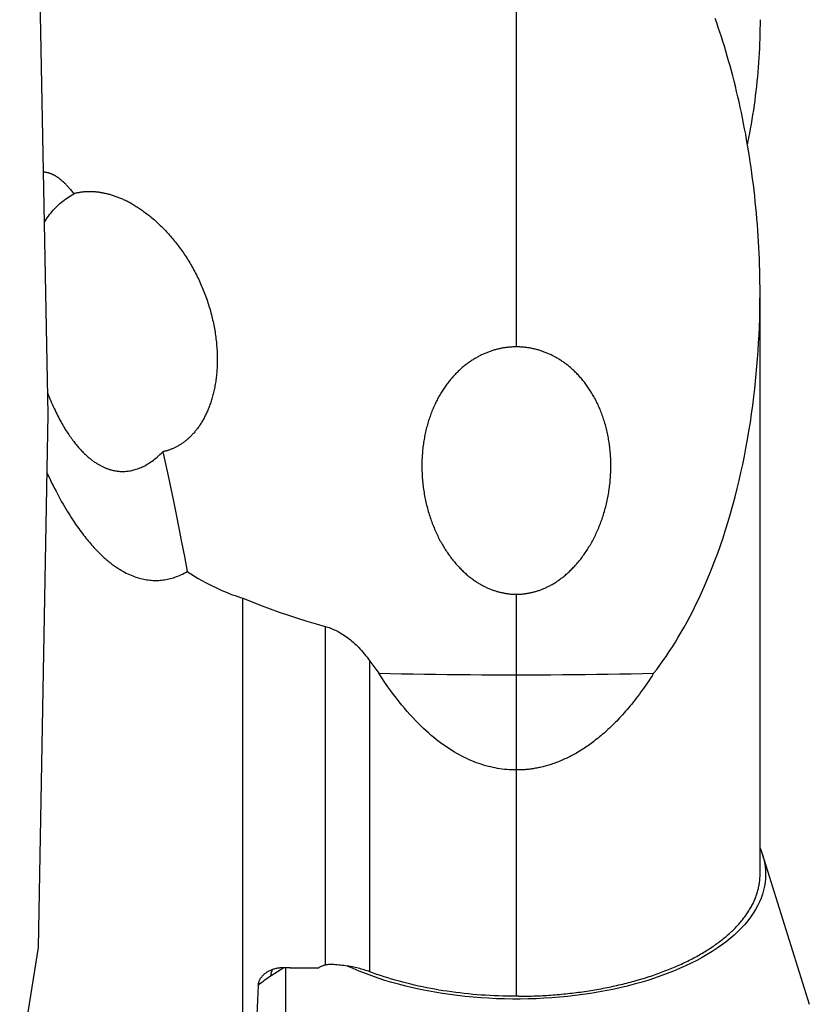
# Model space of a CAD drawing. Units: millimetres. Extents: x 0 to 594, y 0 to 420.
# Drawn here: x 283 to 304, y 83 to 109 of the extents above; entities that cross this region are included whole.
import ezdxf

# ---------------------------------------------------------------- set-up
doc = ezdxf.new("R2010")
doc.units = ezdxf.units.MM
doc.header["$LTSCALE"] = 32.67
doc.layers.get('0').update_dxf_attribs({"linetype": 'CONTINUOUS'})
doc.layers.add('607299053-000_CL', color=7, linetype='CONTINUOUS')
doc.layers.add('607421697-000_CL', color=7, linetype='CONTINUOUS')

msp = doc.modelspace()

# ---------------------------------------------------------------- linework, layer by layer
at = {"color": 3, "linetype": 'CONTINUOUS'}
for p, q in [((283.38, 116.9809), (283.7312, 98.5136)), ((283.7312, 98.5136), (283.4701, 84.1339)), ((283.4701, 84.1339), (281.256, 70.1868))]:
    msp.add_line(p, q, dxfattribs=at)
at = {"layer": '607299053-000_CL', "color": 7, "linetype": 'CONTINUOUS'}
msp.add_line((303.0157, 86.6347), (304.2793, 82.5999), dxfattribs=at)
for points in [[(302.9502, 86.8078), (302.9787, 86.7397), (303.0157, 86.6347)], [(303.0192, 86.6236), (303.0461, 86.529), (303.0697, 86.423), (303.0866, 86.3168), (303.0968, 86.2103), (303.1002, 86.1034)], [(303.1002, 86.1034), (303.0968, 85.9966), (303.0866, 85.89), (303.0697, 85.7838), (303.0461, 85.6778), (303.0157, 85.5722), (302.9787, 85.4672), (302.935, 85.3628), (302.8846, 85.259), (302.8278, 85.1562), (302.7645, 85.0543), (302.6947, 84.9535), (302.6186, 84.8539), (302.5361, 84.7555), (302.4474, 84.6583), (302.3526, 84.5627), (302.2519, 84.4687), (302.1452, 84.3763), (302.0328, 84.2857), (301.9146, 84.1969), (301.7907, 84.1099), (301.6615, 84.025), (301.527, 83.9422), (301.3872, 83.8616), (301.2425, 83.7832), (301.0928, 83.7072), (300.9382, 83.6335), (300.7792, 83.5623), (300.6158, 83.4938), (300.4481, 83.4279), (300.2764, 83.3646), (300.1006, 83.3041), (299.9209, 83.2464), (299.7378, 83.1916), (299.5515, 83.1397), (299.3618, 83.0908), (299.1693, 83.045), (298.9738, 83.0022), (298.7754, 82.9625), (298.5749, 82.926), (298.3723, 82.8928), (298.1676, 82.8627), (297.9612, 82.8359), (297.753, 82.8124), (297.5432, 82.7922), (297.3325, 82.7753), (297.121, 82.7619), (296.9086, 82.7517), (296.6958, 82.745), (296.4825, 82.7416), (296.2688, 82.7416), (296.0555, 82.745), (295.8427, 82.7517), (295.6303, 82.7619), (295.4188, 82.7753), (295.2081, 82.7922), (294.9982, 82.8124), (294.7901, 82.8359), (294.5837, 82.8627), (294.379, 82.8928), (294.1764, 82.926), (293.9759, 82.9625), (293.7775, 83.0022), (293.582, 83.045), (293.3895, 83.0908), (293.1998, 83.1397), (293.0135, 83.1916), (292.8304, 83.2464), (292.6506, 83.3041), (292.4749, 83.3646), (292.3031, 83.4279), (292.1354, 83.4938), (291.972, 83.5623), (291.8188, 83.6309)]]:
    msp.add_lwpolyline(points, dxfattribs=at)
at = {"layer": '607421697-000_CL', "color": 9, "linetype": 'CONTINUOUS'}
for p, q in [((296.3756, 100.3333), (296.3756, 128.2549)), ((296.3756, 88.9205), (296.3756, 93.6611)), ((291.2205, 92.7945), (291.2205, 83.6573)), ((292.4221, 83.4761), (292.4221, 91.8587)), ((290.1036, 83.5861), (289.7574, 83.3646))]:
    msp.add_line(p, q, dxfattribs=at)
at = {"layer": '607421697-000_CL', "color": 7, "linetype": 'CONTINUOUS'}
for p, q in [((302.9502, 86.1034), (302.9502, 101.7772)), ((288.9991, 79.5678), (288.9991, 93.5539)), ((296.3669, 88.9205), (296.3796, 88.9205)), ((296.3756, 82.8163), (296.3756, 88.9205)), ((290.1149, 83.5863), (290.0633, 83.5856)), ((290.1665, 83.5868), (290.1149, 83.5863)), ((290.1601, 82.1205), (290.1601, 83.5868)), ((290.2181, 83.5872), (290.1665, 83.5868)), ((290.2698, 83.5874), (290.2181, 83.5872)), ((290.2698, 83.5874), (291.0426, 83.5874)), ((296.4378, 82.8164), (296.3669, 82.8163))]:
    msp.add_line(p, q, dxfattribs=at)
for points in [[(302.9502, 101.7772), (302.9496, 101.9316), (302.9481, 102.0858), (302.9456, 102.2397), (302.9421, 102.3932), (302.9376, 102.5465), (302.9322, 102.7005), (302.9257, 102.8556), (302.9182, 103.0114), (302.9097, 103.1669), (302.9002, 103.3216), (302.8898, 103.4759), (302.8783, 103.6304), (302.8659, 103.7851), (302.8524, 103.94), (302.8379, 104.0947), (302.8224, 104.2493), (302.806, 104.4038), (302.7885, 104.5578), (302.7701, 104.7114), (302.7507, 104.8646), (302.7304, 105.0173), (302.7091, 105.1697), (302.6868, 105.3216), (302.6637, 105.4726), (302.6397, 105.6227), (302.6148, 105.7719), (302.589, 105.9204), (302.5624, 106.0683), (302.5348, 106.2155), (302.5064, 106.362), (302.477, 106.5079), (302.4468, 106.6531), (302.4158, 106.7973), (302.3841, 106.9405), (302.3515, 107.0827), (302.3182, 107.2237), (302.2841, 107.3637), (302.2493, 107.5026), (302.2138, 107.6403), (302.1776, 107.7769), (302.1407, 107.9123), (302.1032, 108.0465), (302.065, 108.1794), (302.0262, 108.311), (301.9868, 108.4414), (301.9468, 108.5704), (301.9063, 108.6981), (301.8652, 108.8245), (301.8235, 108.9496), (301.7814, 109.0734), (301.7387, 109.1956)], [(302.9502, 109.159), (302.9496, 109.0301), (302.9481, 108.9014), (302.9456, 108.773), (302.9421, 108.6451), (302.9376, 108.5174), (302.9322, 108.3892), (302.9257, 108.2601), (302.9182, 108.1306), (302.9097, 108.0014), (302.9002, 107.8729), (302.8898, 107.7448), (302.8783, 107.6167), (302.8659, 107.4885), (302.8524, 107.3602), (302.8379, 107.2321), (302.8224, 107.1041), (302.806, 106.9764), (302.7885, 106.849), (302.7701, 106.7222), (302.7507, 106.5957), (302.7304, 106.4697), (302.7091, 106.3441), (302.6868, 106.2189), (302.6637, 106.0945), (302.6397, 105.971), (302.6148, 105.8482), (302.6075, 105.8138)], [(283.6068, 105.0559), (283.6159, 105.0554), (283.6254, 105.0548), (283.635, 105.054), (283.6445, 105.053), (283.6541, 105.0519), (283.6637, 105.0506), (283.6733, 105.0491), (283.683, 105.0475), (283.6927, 105.0457), (283.7024, 105.0437), (283.7121, 105.0416), (283.7219, 105.0393), (283.7317, 105.0368), (283.7416, 105.0342), (283.7515, 105.0313), (283.7615, 105.0283), (283.7715, 105.0251), (283.7816, 105.0217), (283.7917, 105.0181), (283.8019, 105.0144), (283.8122, 105.0104), (283.8226, 105.0062), (283.833, 105.0018), (283.8435, 104.9972), (283.8541, 104.9924), (283.8647, 104.9874), (283.8755, 104.9821), (283.8864, 104.9766), (283.8973, 104.9708), (283.9084, 104.9648), (283.9195, 104.9586), (283.9308, 104.952), (283.9422, 104.9452), (283.9537, 104.9382), (283.9653, 104.9308), (283.9771, 104.9231), (283.989, 104.9152), (284.001, 104.9069), (284.0132, 104.8983), (284.0255, 104.8893), (284.0379, 104.88), (284.0506, 104.8704), (284.0634, 104.8603), (284.0763, 104.8499), (284.0894, 104.8391), (284.1027, 104.8278), (284.1162, 104.8161), (284.1299, 104.804), (284.1438, 104.7914), (284.1579, 104.7784), (284.1722, 104.7648), (284.1867, 104.7507), (284.2014, 104.7361), (284.2164, 104.721), (284.2316, 104.7052), (284.247, 104.6889), (284.2627, 104.6719), (284.2786, 104.6543), (284.2948, 104.636), (284.3113, 104.617), (284.3281, 104.5973), (284.3452, 104.5768), (284.3625, 104.5556), (284.3802, 104.5335), (284.3982, 104.5105), (284.4165, 104.4867), (284.4351, 104.462)], [(283.6329, 103.6829), (283.6595, 103.7264), (283.6891, 103.7721), (283.7193, 103.8164), (283.7501, 103.8595), (283.7817, 103.9014), (283.8139, 103.9421), (283.847, 103.9818), (283.881, 104.0207), (283.9159, 104.0587), (283.9514, 104.0956), (283.9876, 104.1314), (284.0245, 104.1661), (284.0621, 104.1999), (284.1004, 104.2326), (284.1393, 104.2643), (284.1791, 104.2952), (284.2196, 104.3251), (284.2609, 104.3542), (284.3031, 104.3824), (284.3462, 104.4097), (284.3902, 104.4363), (284.4351, 104.462)], [(286.0661, 104.1525), (286.0397, 104.1679), (286.0134, 104.183), (285.9871, 104.1978), (285.9608, 104.2121), (285.9347, 104.2261), (285.9086, 104.2397), (285.8827, 104.253), (285.8568, 104.2659), (285.831, 104.2784), (285.8053, 104.2906), (285.7797, 104.3025), (285.7542, 104.3139), (285.7288, 104.3251), (285.7035, 104.3359), (285.6783, 104.3464), (285.6532, 104.3565), (285.6282, 104.3663), (285.6033, 104.3757), (285.5785, 104.3849), (285.5539, 104.3937), (285.5293, 104.4022), (285.5049, 104.4103), (285.4806, 104.4182), (285.4564, 104.4257), (285.4323, 104.4329), (285.4083, 104.4398), (285.3844, 104.4464), (285.3607, 104.4527), (285.3371, 104.4587), (285.3136, 104.4644), (285.2902, 104.4698), (285.267, 104.4749), (285.2438, 104.4797), (285.2208, 104.4842), (285.1979, 104.4884), (285.1752, 104.4924), (285.1525, 104.4961), (285.13, 104.4995), (285.1076, 104.5026), (285.0853, 104.5054), (285.0631, 104.508), (285.0411, 104.5103), (285.0192, 104.5123), (284.9974, 104.5141), (284.9757, 104.5156), (284.9542, 104.5168), (284.9327, 104.5178), (284.9114, 104.5185), (284.8902, 104.519), (284.8691, 104.5192), (284.8482, 104.5191), (284.8274, 104.5188), (284.8066, 104.5183), (284.786, 104.5175), (284.7656, 104.5164), (284.7452, 104.5152), (284.725, 104.5136), (284.7048, 104.5118), (284.6848, 104.5098), (284.6649, 104.5076), (284.6452, 104.5051), (284.6255, 104.5023), (284.606, 104.4994), (284.5865, 104.4962), (284.5672, 104.4927), (284.548, 104.489), (284.5289, 104.4851), (284.5099, 104.481), (284.491, 104.4766), (284.4723, 104.472), (284.4536, 104.4671), (284.4351, 104.462)], [(286.0661, 104.1525), (286.0938, 104.136), (286.1215, 104.119), (286.1493, 104.1017), (286.1772, 104.0839), (286.2051, 104.0658), (286.2331, 104.0472), (286.2611, 104.0281), (286.2892, 104.0087), (286.3173, 103.9888), (286.3455, 103.9685), (286.3737, 103.9477), (286.402, 103.9265), (286.4302, 103.9049), (286.4585, 103.8829), (286.4868, 103.8604), (286.5152, 103.8375), (286.5435, 103.8141), (286.5718, 103.7903), (286.6001, 103.766), (286.6284, 103.7413), (286.6567, 103.7162), (286.685, 103.6906), (286.7132, 103.6646), (286.7414, 103.6381), (286.7695, 103.6112), (286.7977, 103.5839), (286.8257, 103.5561), (286.8537, 103.5278), (286.8816, 103.4992), (286.9095, 103.4701), (286.9373, 103.4405), (286.965, 103.4105), (286.9926, 103.3801), (287.0201, 103.3492), (287.0475, 103.3179), (287.0747, 103.2861), (287.1019, 103.2539), (287.1289, 103.2213), (287.1558, 103.1883), (287.1826, 103.1548), (287.2092, 103.121), (287.2357, 103.0867), (287.2619, 103.052), (287.2881, 103.0168), (287.314, 102.9813), (287.3398, 102.9454), (287.3653, 102.909), (287.3907, 102.8723), (287.4158, 102.8352), (287.4408, 102.7976), (287.4655, 102.7597), (287.49, 102.7215), (287.5142, 102.6828), (287.5382, 102.6438), (287.562, 102.6044), (287.5855, 102.5647), (287.6087, 102.5246), (287.6317, 102.4842), (287.6543, 102.4435), (287.6767, 102.4024), (287.6988, 102.361), (287.7206, 102.3193), (287.742, 102.2773), (287.7632, 102.235), (287.784, 102.1924), (287.8045, 102.1495), (287.8247, 102.1064), (287.8445, 102.0629), (287.8639, 102.0193), (287.883, 101.9754), (287.9018, 101.9312), (287.9201, 101.8869), (287.9381, 101.8423), (287.9557, 101.7975), (287.973, 101.7525), (287.9898, 101.7074), (288.0062, 101.662), (288.0223, 101.6165), (288.0379, 101.5709), (288.0531, 101.5251), (288.0679, 101.4792), (288.0822, 101.4332), (288.0962, 101.3871), (288.1097, 101.3408), (288.1228, 101.2945), (288.1354, 101.2482), (288.1476, 101.2017), (288.1593, 101.1553), (288.1707, 101.1088), (288.1815, 101.0623), (288.1919, 101.0157), (288.2019, 100.9692), (288.2114, 100.9227), (288.2204, 100.8763), (288.229, 100.8298), (288.2371, 100.7835), (288.2448, 100.7372), (288.252, 100.691), (288.2587, 100.6449), (288.265, 100.5989), (288.2708, 100.553), (288.2762, 100.5072), (288.2811, 100.4616), (288.2855, 100.4161), (288.2895, 100.3708), (288.2931, 100.3257), (288.2962, 100.2808), (288.2988, 100.2361), (288.301, 100.1916), (288.3027, 100.1473), (288.304, 100.1033), (288.3049, 100.0595), (288.3053, 100.016), (288.3054, 99.9942)], [(300.0799, 91.5279), (300.163, 91.6355), (300.2465, 91.7476), (300.3304, 91.8642), (300.4152, 91.9861), (300.5004, 92.1124), (300.5841, 92.2409), (300.6654, 92.3698), (300.7452, 92.5008), (300.8249, 92.636), (300.905, 92.7764), (300.9848, 92.9211), (301.0641, 93.07), (301.1432, 93.2237), (301.2217, 93.3816), (301.2983, 93.5413), (301.3722, 93.7004), (301.4442, 93.8614), (301.5163, 94.0285), (301.5888, 94.2029), (301.6613, 94.3835), (301.7338, 94.5717), (301.8068, 94.7692), (301.8797, 94.9744), (301.951, 95.1845), (302.0207, 95.3998), (302.0889, 95.6199), (302.1543, 95.8415), (302.2168, 96.0644), (302.2766, 96.2886), (302.3331, 96.5106), (302.3855, 96.7277), (302.4347, 96.9426), (302.4817, 97.1599), (302.5271, 97.3811), (302.5705, 97.6049), (302.6117, 97.8314), (302.6511, 98.0628), (302.6883, 98.297), (302.7227, 98.5284), (302.754, 98.7566), (302.7824, 98.9821), (302.8079, 99.2003), (302.8301, 99.4064), (302.8494, 99.6051), (302.8672, 99.8067), (302.8837, 100.0147), (302.8987, 100.2257), (302.9118, 100.4394), (302.9231, 100.6561), (302.9326, 100.8755), (302.9401, 101.0974), (302.9455, 101.3216), (302.9488, 101.5482), (302.9502, 101.7772)], [(296.3756, 100.3333), (296.352, 100.3332), (296.3284, 100.3328), (296.3048, 100.3321), (296.2812, 100.3312), (296.2576, 100.33), (296.234, 100.3285), (296.2104, 100.3268), (296.1868, 100.3248), (296.1632, 100.3226), (296.1396, 100.32), (296.116, 100.3172), (296.0923, 100.3142), (296.0687, 100.3108), (296.0451, 100.3072), (296.0215, 100.3034), (295.9979, 100.2992), (295.9743, 100.2948), (295.9507, 100.2901), (295.9271, 100.2851), (295.9035, 100.2799), (295.8799, 100.2744), (295.8563, 100.2686), (295.8328, 100.2625), (295.8092, 100.2561), (295.7857, 100.2495), (295.7621, 100.2425), (295.7386, 100.2353), (295.7151, 100.2278), (295.6916, 100.22), (295.6682, 100.2119), (295.6447, 100.2036), (295.6213, 100.1949), (295.5979, 100.186), (295.5745, 100.1767), (295.5512, 100.1672), (295.5279, 100.1574), (295.5046, 100.1472), (295.4814, 100.1368), (295.4581, 100.1261), (295.435, 100.115), (295.4118, 100.1037), (295.3887, 100.092), (295.3657, 100.0801), (295.3426, 100.0678), (295.3197, 100.0553), (295.2967, 100.0424), (295.2739, 100.0292), (295.251, 100.0157), (295.2282, 100.0018), (295.2055, 99.9877), (295.1828, 99.9732), (295.1602, 99.9584), (295.1377, 99.9433), (295.1152, 99.9278), (295.0927, 99.912), (295.0704, 99.8959), (295.0481, 99.8795), (295.0259, 99.8627), (295.0037, 99.8456), (294.9817, 99.8281), (294.9597, 99.8103), (294.9378, 99.7922), (294.916, 99.7737), (294.8942, 99.7549), (294.8726, 99.7357), (294.8511, 99.7162), (294.8296, 99.6963), (294.8083, 99.6761), (294.7871, 99.6555), (294.766, 99.6345), (294.7449, 99.6132), (294.7241, 99.5916), (294.7033, 99.5695), (294.6826, 99.5472), (294.6621, 99.5244), (294.6417, 99.5013), (294.6215, 99.4778), (294.6013, 99.454), (294.5814, 99.4298), (294.5615, 99.4052), (294.5419, 99.3802), (294.5223, 99.3549), (294.503, 99.3292), (294.4838, 99.3031), (294.4648, 99.2766), (294.4459, 99.2498), (294.4272, 99.2226), (294.4087, 99.195), (294.3904, 99.167), (294.3723, 99.1387), (294.3544, 99.11), (294.3367, 99.0809), (294.3192, 99.0514), (294.3019, 99.0216), (294.2848, 98.9914), (294.268, 98.9608), (294.2513, 98.9298), (294.235, 98.8984), (294.2188, 98.8667), (294.2029, 98.8346), (294.1873, 98.8022), (294.1719, 98.7693), (294.1567, 98.7361), (294.1418, 98.7026), (294.1272, 98.6687), (294.1129, 98.6344), (294.0989, 98.5997), (294.0851, 98.5647), (294.0717, 98.5294), (294.0585, 98.4937), (294.0456, 98.4576), (294.0331, 98.4213), (294.0209, 98.3845), (294.009, 98.3475), (293.9974, 98.3101), (293.9861, 98.2724), (293.9752, 98.2343), (293.9647, 98.196), (293.9544, 98.1573), (293.9446, 98.1184), (293.9351, 98.0791), (293.9259, 98.0395), (293.9171, 97.9997), (293.9087, 97.9596), (293.9007, 97.9192), (293.8931, 97.8785), (293.8858, 97.8376), (293.879, 97.7964), (293.8725, 97.755), (293.8664, 97.7134), (293.8608, 97.6715), (293.8555, 97.6294), (293.8507, 97.5871), (293.8463, 97.5446), (293.8423, 97.5019), (293.8387, 97.459), (293.8356, 97.4159), (293.8328, 97.3727), (293.8305, 97.3293), (293.8287, 97.2858), (293.8273, 97.2422), (293.8263, 97.1984), (293.8257, 97.1546), (293.8256, 97.1228)], [(298.9256, 97.1221), (298.9255, 97.1548), (298.925, 97.1986), (298.924, 97.2423), (298.9226, 97.286), (298.9207, 97.3295), (298.9184, 97.3728), (298.9157, 97.416), (298.9125, 97.459), (298.909, 97.5019), (298.905, 97.5446), (298.9005, 97.5871), (298.8957, 97.6294), (298.8905, 97.6715), (298.8848, 97.7134), (298.8787, 97.755), (298.8723, 97.7965), (298.8654, 97.8376), (298.8582, 97.8786), (298.8505, 97.9192), (298.8425, 97.9596), (298.8341, 97.9997), (298.8253, 98.0396), (298.8162, 98.0792), (298.8067, 98.1184), (298.7968, 98.1574), (298.7866, 98.1961), (298.776, 98.2344), (298.7651, 98.2724), (298.7538, 98.3102), (298.7423, 98.3476), (298.7304, 98.3846), (298.7181, 98.4213), (298.7056, 98.4577), (298.6927, 98.4938), (298.6796, 98.5295), (298.6661, 98.5648), (298.6523, 98.5998), (298.6383, 98.6345), (298.624, 98.6688), (298.6094, 98.7027), (298.5945, 98.7362), (298.5794, 98.7694), (298.564, 98.8023), (298.5483, 98.8347), (298.5324, 98.8668), (298.5162, 98.8985), (298.4999, 98.9299), (298.4832, 98.9608), (298.4664, 98.9914), (298.4493, 99.0217), (298.432, 99.0515), (298.4145, 99.081), (298.3968, 99.1101), (298.3789, 99.1388), (298.3608, 99.1671), (298.3425, 99.1951), (298.324, 99.2227), (298.3053, 99.2499), (298.2865, 99.2767), (298.2674, 99.3031), (298.2482, 99.3292), (298.2289, 99.3549), (298.2093, 99.3803), (298.1897, 99.4052), (298.1698, 99.4298), (298.1499, 99.454), (298.1297, 99.4779), (298.1095, 99.5014), (298.0891, 99.5245), (298.0686, 99.5472), (298.0479, 99.5696), (298.0272, 99.5916), (298.0063, 99.6133), (297.9852, 99.6346), (297.9641, 99.6555), (297.9429, 99.6761), (297.9216, 99.6963), (297.9001, 99.7162), (297.8786, 99.7357), (297.857, 99.7549), (297.8352, 99.7737), (297.8134, 99.7922), (297.7915, 99.8104), (297.7695, 99.8282), (297.7475, 99.8456), (297.7253, 99.8627), (297.7031, 99.8795), (297.6808, 99.896), (297.6585, 99.9121), (297.636, 99.9278), (297.6135, 99.9433), (297.591, 99.9584), (297.5684, 99.9732), (297.5457, 99.9877), (297.523, 100.0018), (297.5002, 100.0157), (297.4773, 100.0292), (297.4545, 100.0424), (297.4315, 100.0553), (297.4086, 100.0679), (297.3855, 100.0801), (297.3625, 100.0921), (297.3394, 100.1037), (297.3162, 100.115), (297.2931, 100.1261), (297.2698, 100.1368), (297.2466, 100.1472), (297.2233, 100.1574), (297.2, 100.1672), (297.1767, 100.1767), (297.1533, 100.186), (297.1299, 100.1949), (297.1065, 100.2036), (297.083, 100.212), (297.0596, 100.22), (297.0361, 100.2278), (297.0126, 100.2353), (296.9891, 100.2425), (296.9655, 100.2495), (296.942, 100.2561), (296.9184, 100.2625), (296.8949, 100.2686), (296.8713, 100.2744), (296.8477, 100.2799), (296.8241, 100.2851), (296.8005, 100.2901), (296.7769, 100.2948), (296.7533, 100.2992), (296.7297, 100.3034), (296.7061, 100.3072), (296.6825, 100.3109), (296.6589, 100.3142), (296.6353, 100.3172), (296.6117, 100.32), (296.588, 100.3226), (296.5644, 100.3248), (296.5408, 100.3268), (296.5172, 100.3285), (296.4936, 100.33), (296.47, 100.3312), (296.4464, 100.3321), (296.4228, 100.3328), (296.3992, 100.3332), (296.3756, 100.3333)], [(288.3054, 99.9942), (288.3053, 99.9727), (288.3049, 99.9298), (288.3041, 99.8871), (288.3028, 99.8447), (288.3011, 99.8026), (288.299, 99.7608), (288.2965, 99.7194), (288.2936, 99.6782), (288.2904, 99.6374), (288.2867, 99.597), (288.2826, 99.5569), (288.2782, 99.5172), (288.2734, 99.4779), (288.2682, 99.4389), (288.2627, 99.4003), (288.2568, 99.3621), (288.2506, 99.3243), (288.244, 99.2869), (288.2371, 99.2498), (288.2299, 99.2132), (288.2223, 99.177), (288.2145, 99.1412), (288.2063, 99.1059), (288.1978, 99.0709), (288.189, 99.0364), (288.18, 99.0023), (288.1706, 98.9686), (288.161, 98.9353), (288.1511, 98.9025), (288.141, 98.8701), (288.1306, 98.8382), (288.1199, 98.8067), (288.109, 98.7756), (288.0979, 98.7449), (288.0865, 98.7147), (288.0749, 98.6849), (288.0631, 98.6555), (288.051, 98.6266), (288.0388, 98.5981), (288.0264, 98.57), (288.0137, 98.5424), (288.0009, 98.5152), (287.9879, 98.4884), (287.9747, 98.462), (287.9613, 98.4361), (287.9478, 98.4105), (287.9341, 98.3854), (287.9202, 98.3607), (287.9062, 98.3364), (287.8921, 98.3125), (287.8777, 98.2891), (287.8633, 98.266), (287.8487, 98.2433), (287.834, 98.221), (287.8191, 98.1992), (287.8041, 98.1777), (287.789, 98.1566), (287.7738, 98.1359), (287.7584, 98.1155), (287.743, 98.0956), (287.7274, 98.076), (287.7118, 98.0568), (287.696, 98.0379), (287.6801, 98.0194), (287.6642, 98.0013), (287.6481, 97.9835), (287.6319, 97.9661), (287.6157, 97.949), (287.5993, 97.9323), (287.583, 97.916), (287.5666, 97.9), (287.5501, 97.8845), (287.5337, 97.8693), (287.5172, 97.8545), (287.5007, 97.84), (287.4841, 97.8259), (287.4676, 97.8121), (287.451, 97.7987), (287.4344, 97.7856), (287.4177, 97.7728), (287.4009, 97.7602), (287.384, 97.748), (287.367, 97.7359), (287.3498, 97.7241), (287.3326, 97.7126), (287.3152, 97.7013), (287.2977, 97.6903), (287.2802, 97.6796), (287.2625, 97.6691), (287.2447, 97.6589), (287.2268, 97.6489), (287.2089, 97.6392), (287.1909, 97.6299), (287.1728, 97.6207), (287.1547, 97.6119), (287.1366, 97.6033), (287.1183, 97.5951), (287.1001, 97.587), (287.0817, 97.5793), (287.0633, 97.5718), (287.0449, 97.5646), (287.0263, 97.5577), (287.0078, 97.551), (286.9891, 97.5446), (286.9704, 97.5385), (286.9516, 97.5326), (286.9328, 97.5269), (286.9139, 97.5216), (286.8949, 97.5165), (286.8758, 97.5116), (286.8567, 97.507), (286.8376, 97.5027)], [(283.7199, 99.111), (283.7254, 99.0962), (283.7472, 99.0401), (283.7691, 98.9848), (283.7913, 98.9303), (283.8137, 98.8767), (283.8362, 98.824), (283.8589, 98.7722), (283.8817, 98.7213), (283.9047, 98.6714), (283.9277, 98.6224), (283.9508, 98.5743), (283.974, 98.5272), (283.9972, 98.4811), (284.0204, 98.436), (284.0437, 98.3918), (284.0669, 98.3486), (284.0902, 98.3063), (284.1134, 98.265), (284.1366, 98.2247), (284.1598, 98.1853), (284.1829, 98.1468), (284.2059, 98.1093), (284.2289, 98.0726), (284.2518, 98.0369), (284.2747, 98.002), (284.2974, 97.9681), (284.3201, 97.9349), (284.3426, 97.9026), (284.365, 97.8712), (284.3874, 97.8405), (284.4096, 97.8107), (284.4317, 97.7816), (284.4537, 97.7534), (284.4755, 97.7258), (284.4973, 97.6991), (284.5189, 97.673), (284.5404, 97.6477), (284.5617, 97.623), (284.5829, 97.599), (284.604, 97.5757), (284.6249, 97.553), (284.6457, 97.531), (284.6664, 97.5096), (284.6869, 97.4888), (284.7073, 97.4686), (284.7276, 97.449), (284.7477, 97.4299), (284.7677, 97.4114), (284.7876, 97.3934), (284.8073, 97.376), (284.8269, 97.3591), (284.8464, 97.3426), (284.8657, 97.3267), (284.8849, 97.3112), (284.904, 97.2963), (284.923, 97.2817), (284.9418, 97.2677), (284.9606, 97.254), (284.9792, 97.2408), (284.9976, 97.228), (285.016, 97.2156), (285.0343, 97.2036), (285.0524, 97.192), (285.0704, 97.1808), (285.0884, 97.1699), (285.1062, 97.1595), (285.1239, 97.1493), (285.1416, 97.1396), (285.1591, 97.1301), (285.1765, 97.121), (285.1939, 97.1122), (285.2111, 97.1038), (285.2283, 97.0956), (285.2454, 97.0878), (285.2624, 97.0803), (285.2793, 97.073), (285.2961, 97.0661), (285.3129, 97.0594), (285.3296, 97.053), (285.3462, 97.0469), (285.3628, 97.0411), (285.3792, 97.0355), (285.3957, 97.0302), (285.412, 97.0252), (285.4284, 97.0204), (285.4446, 97.0159)], [(285.7554, 96.9738), (285.7858, 96.9742), (285.8161, 96.9754), (285.8463, 96.9774), (285.8762, 96.9801), (285.9061, 96.9836), (285.9361, 96.9879), (285.9661, 96.993), (285.9963, 96.999), (286.0269, 97.0058), (286.058, 97.0137), (286.0895, 97.0224), (286.121, 97.0321), (286.1524, 97.0426), (286.1839, 97.054), (286.2158, 97.0665), (286.2483, 97.0802), (286.2811, 97.095), (286.3142, 97.1109), (286.3476, 97.1279), (286.3812, 97.1461), (286.4148, 97.1653), (286.4481, 97.1855), (286.4814, 97.2067), (286.5147, 97.2289), (286.5477, 97.2521), (286.5808, 97.2764), (286.6147, 97.3025), (286.6497, 97.3306), (286.6856, 97.3605), (286.7223, 97.3926), (286.7599, 97.4271), (286.7983, 97.4637), (286.8376, 97.5027)], [(286.8376, 97.5027), (286.9091, 97.1815), (286.9809, 96.8517), (287.053, 96.5134), (287.125, 96.1676), (287.1974, 95.8132), (287.2705, 95.4468), (287.3445, 95.0673), (287.4193, 94.6758), (287.4947, 94.2724)], [(283.7028, 96.9514), (283.7164, 96.922), (283.7569, 96.8359), (283.7971, 96.7521), (283.837, 96.6705), (283.8765, 96.5911), (283.9158, 96.5139), (283.9547, 96.4387), (283.9933, 96.3656), (284.0316, 96.2944), (284.0695, 96.2251), (284.1072, 96.1577), (284.1445, 96.0921), (284.1815, 96.0282), (284.2181, 95.9661), (284.2545, 95.9057), (284.2905, 95.8469), (284.3262, 95.7897), (284.3616, 95.7341), (284.3967, 95.68), (284.4314, 95.6274), (284.4658, 95.5763), (284.4998, 95.5266), (284.5336, 95.4782), (284.567, 95.4312), (284.6001, 95.3855), (284.6329, 95.341), (284.6654, 95.2978), (284.6977, 95.2557), (284.7296, 95.2148), (284.7612, 95.175), (284.7926, 95.1363), (284.8236, 95.0987), (284.8544, 95.0622), (284.8849, 95.0266), (284.915, 94.9921), (284.9449, 94.9586), (284.9745, 94.926), (285.0039, 94.8943), (285.0329, 94.8635), (285.0617, 94.8336), (285.0902, 94.8046), (285.1184, 94.7763), (285.1465, 94.7489), (285.1742, 94.7222), (285.2017, 94.6964), (285.229, 94.6712), (285.2561, 94.6467), (285.2829, 94.623), (285.3095, 94.5999), (285.3359, 94.5775), (285.3621, 94.5557), (285.3881, 94.5345), (285.4139, 94.514), (285.4395, 94.494), (285.4648, 94.4747), (285.49, 94.4559), (285.5151, 94.4376), (285.5399, 94.4199), (285.5645, 94.4027), (285.589, 94.3861), (285.6133, 94.3699), (285.6374, 94.3543), (285.6613, 94.3391), (285.6851, 94.3245), (285.7087, 94.3102), (285.7321, 94.2965), (285.7554, 94.2831)], [(285.4446, 97.0159), (285.4708, 97.009), (285.497, 97.0028), (285.5231, 96.9972), (285.549, 96.9923), (285.5748, 96.9879), (285.6006, 96.9841), (285.6266, 96.9809), (285.6526, 96.9783), (285.6785, 96.9763), (285.7042, 96.9749), (285.7299, 96.974), (285.7554, 96.9738)], [(293.8256, 97.1228), (293.8256, 97.1107), (293.826, 97.0667), (293.8268, 97.0226), (293.828, 96.9785), (293.8297, 96.9343), (293.8318, 96.8901), (293.8344, 96.8458), (293.8374, 96.8016), (293.8408, 96.7574), (293.8448, 96.7131), (293.8491, 96.6689), (293.8539, 96.6248), (293.8591, 96.5807), (293.8648, 96.5367), (293.8709, 96.4927), (293.8774, 96.4489), (293.8844, 96.4051), (293.8918, 96.3615), (293.8996, 96.318), (293.9078, 96.2747), (293.9165, 96.2315), (293.9255, 96.1885), (293.935, 96.1456), (293.9449, 96.103), (293.9552, 96.0606), (293.9658, 96.0184), (293.9769, 95.9764), (293.9883, 95.9346), (294.0002, 95.8932), (294.0124, 95.8519), (294.0249, 95.811), (294.0378, 95.7703), (294.0511, 95.7299), (294.0647, 95.6899), (294.0787, 95.6501), (294.093, 95.6107), (294.1076, 95.5716), (294.1225, 95.5329), (294.1378, 95.4945), (294.1533, 95.4564), (294.1692, 95.4188), (294.1853, 95.3815), (294.2018, 95.3445), (294.2184, 95.308), (294.2354, 95.2719), (294.2526, 95.2361), (294.2701, 95.2008), (294.2878, 95.1658), (294.3058, 95.1313), (294.324, 95.0972), (294.3424, 95.0635), (294.361, 95.0303), (294.3799, 94.9975), (294.3989, 94.9651), (294.4181, 94.9331), (294.4375, 94.9016), (294.4571, 94.8705), (294.4769, 94.8399), (294.4968, 94.8097), (294.5169, 94.7799), (294.5371, 94.7506), (294.5575, 94.7218), (294.578, 94.6934), (294.5986, 94.6654), (294.6194, 94.6379), (294.6403, 94.6108), (294.6613, 94.5842), (294.6824, 94.558), (294.7036, 94.5323), (294.7249, 94.507), (294.7463, 94.4821), (294.7677, 94.4577), (294.7893, 94.4337), (294.8109, 94.4102), (294.8326, 94.3871), (294.8544, 94.3644), (294.8762, 94.3421), (294.8981, 94.3203), (294.92, 94.2989), (294.942, 94.2779), (294.964, 94.2573), (294.986, 94.2371), (295.0081, 94.2174), (295.0303, 94.198), (295.0524, 94.1791), (295.0746, 94.1606), (295.0968, 94.1424), (295.1191, 94.1247), (295.1413, 94.1073), (295.1636, 94.0903), (295.1858, 94.0737), (295.2081, 94.0575), (295.2304, 94.0417), (295.2527, 94.0262), (295.275, 94.0111), (295.2973, 93.9964), (295.3196, 93.9821), (295.3419, 93.968), (295.3642, 93.9544), (295.3865, 93.9411), (295.4088, 93.9281), (295.4311, 93.9155), (295.4534, 93.9033), (295.4757, 93.8914), (295.4979, 93.8798), (295.5202, 93.8685), (295.5424, 93.8576), (295.5646, 93.847), (295.5869, 93.8367), (295.6091, 93.8267), (295.6312, 93.8171), (295.6534, 93.8077), (295.6756, 93.7987), (295.6977, 93.79), (295.7199, 93.7816), (295.742, 93.7735), (295.7641, 93.7657), (295.7861, 93.7582), (295.8082, 93.7509), (295.8302, 93.744), (295.8522, 93.7374), (295.8742, 93.7311), (295.8962, 93.725), (295.9182, 93.7193), (295.9401, 93.7138), (295.962, 93.7086), (295.9839, 93.7037), (296.0058, 93.699), (296.0276, 93.6946), (296.0495, 93.6906), (296.0713, 93.6867), (296.0931, 93.6832), (296.1149, 93.6799), (296.1367, 93.6769), (296.1585, 93.6741), (296.1803, 93.6717), (296.202, 93.6694), (296.2237, 93.6675), (296.2455, 93.6658), (296.2672, 93.6644), (296.2889, 93.6632), (296.3106, 93.6623), (296.3323, 93.6616), (296.354, 93.6612), (296.3756, 93.6611)], [(296.3756, 93.6611), (296.3973, 93.6612), (296.419, 93.6616), (296.4407, 93.6623), (296.4624, 93.6632), (296.4841, 93.6644), (296.5058, 93.6658), (296.5275, 93.6675), (296.5492, 93.6694), (296.571, 93.6717), (296.5927, 93.6741), (296.6145, 93.6769), (296.6363, 93.6799), (296.6581, 93.6832), (296.6799, 93.6867), (296.7017, 93.6905), (296.7236, 93.6946), (296.7454, 93.699), (296.7673, 93.7037), (296.7892, 93.7086), (296.8111, 93.7138), (296.833, 93.7192), (296.855, 93.725), (296.877, 93.7311), (296.899, 93.7374), (296.921, 93.744), (296.943, 93.7509), (296.9651, 93.7581), (296.9871, 93.7656), (297.0092, 93.7735), (297.0313, 93.7816), (297.0535, 93.79), (297.0756, 93.7987), (297.0978, 93.8077), (297.12, 93.817), (297.1422, 93.8267), (297.1644, 93.8367), (297.1866, 93.847), (297.2088, 93.8576), (297.231, 93.8685), (297.2533, 93.8798), (297.2756, 93.8913), (297.2978, 93.9033), (297.3201, 93.9155), (297.3424, 93.9281), (297.3647, 93.9411), (297.387, 93.9544), (297.4093, 93.968), (297.4316, 93.9821), (297.4539, 93.9964), (297.4762, 94.0111), (297.4985, 94.0262), (297.5208, 94.0417), (297.5431, 94.0575), (297.5654, 94.0737), (297.5877, 94.0903), (297.61, 94.1073), (297.6322, 94.1247), (297.6544, 94.1424), (297.6766, 94.1606), (297.6988, 94.1791), (297.721, 94.1981), (297.7431, 94.2174), (297.7652, 94.2371), (297.7873, 94.2573), (297.8093, 94.2779), (297.8313, 94.2989), (297.8532, 94.3203), (297.8751, 94.3421), (297.8969, 94.3644), (297.9187, 94.3871), (297.9404, 94.4102), (297.962, 94.4337), (297.9835, 94.4577), (298.005, 94.4821), (298.0264, 94.507), (298.0477, 94.5323), (298.0689, 94.558), (298.09, 94.5842), (298.111, 94.6108), (298.1319, 94.6379), (298.1526, 94.6654), (298.1733, 94.6934), (298.1938, 94.7218), (298.2142, 94.7506), (298.2344, 94.7799), (298.2545, 94.8097), (298.2744, 94.8399), (298.2941, 94.8705), (298.3137, 94.9016), (298.3331, 94.9331), (298.3523, 94.965), (298.3714, 94.9974), (298.3902, 95.0302), (298.4088, 95.0635), (298.4272, 95.0972), (298.4454, 95.1313), (298.4634, 95.1658), (298.4811, 95.2007), (298.4986, 95.236), (298.5158, 95.2718), (298.5328, 95.3079), (298.5495, 95.3445), (298.5659, 95.3814), (298.582, 95.4187), (298.5979, 95.4564), (298.6134, 95.4944), (298.6287, 95.5328), (298.6436, 95.5716), (298.6583, 95.6107), (298.6725, 95.6501), (298.6865, 95.6898), (298.7001, 95.7299), (298.7134, 95.7703), (298.7263, 95.8109), (298.7389, 95.8519), (298.7511, 95.8931), (298.7629, 95.9346), (298.7743, 95.9764), (298.7854, 96.0184), (298.7961, 96.0606), (298.8064, 96.103), (298.8162, 96.1457), (298.8257, 96.1885), (298.8348, 96.2315), (298.8434, 96.2747), (298.8517, 96.3181), (298.8595, 96.3616), (298.8669, 96.4052), (298.8739, 96.4489), (298.8804, 96.4928), (298.8865, 96.5368), (298.8922, 96.5808), (298.8974, 96.6249), (298.9022, 96.6691), (298.9065, 96.7132), (298.9104, 96.7575), (298.9139, 96.8017), (298.9169, 96.846), (298.9195, 96.8902), (298.9216, 96.9344), (298.9232, 96.9786), (298.9245, 97.0228), (298.9253, 97.0668), (298.9256, 97.1109), (298.9256, 97.1221)], [(285.7554, 94.2832), (285.8019, 94.2577), (285.8477, 94.2338), (285.8927, 94.2116), (285.9367, 94.1912), (285.9799, 94.1724), (286.0232, 94.1548), (286.0669, 94.1381), (286.1107, 94.1227), (286.154, 94.1087), (286.1965, 94.096), (286.2385, 94.0847), (286.2802, 94.0746), (286.3218, 94.0656), (286.3631, 94.0577), (286.4042, 94.051), (286.4451, 94.0454), (286.4857, 94.0408), (286.5261, 94.0373), (286.5663, 94.0349), (286.6062, 94.0335), (286.6461, 94.0331), (286.6859, 94.0337), (286.7256, 94.0353), (286.7653, 94.0379), (286.805, 94.0416), (286.8448, 94.0463), (286.8845, 94.052), (286.9241, 94.0587), (286.9635, 94.0664), (287.0031, 94.0751), (287.0427, 94.0849), (287.0823, 94.0958), (287.1223, 94.1078), (287.1627, 94.1211), (287.2034, 94.1356), (287.2442, 94.1512), (287.2845, 94.1677), (287.3249, 94.1854), (287.3661, 94.2047), (287.4082, 94.2257), (287.4511, 94.2483), (287.4947, 94.2724)], [(287.4947, 94.2724), (287.5957, 94.2076), (287.6953, 94.146), (287.7933, 94.0876), (287.8895, 94.0325), (287.9842, 93.9805), (288.0781, 93.931), (288.1713, 93.8839), (288.2636, 93.8392), (288.355, 93.797)], [(288.355, 93.797), (288.4277, 93.7649), (288.5001, 93.734), (288.5722, 93.7044), (288.6441, 93.6761), (288.7157, 93.6492), (288.787, 93.6235), (288.858, 93.599), (288.9287, 93.5758), (288.9991, 93.5539)], [(288.9991, 93.5539), (289.243, 93.4557), (289.4877, 93.361), (289.7332, 93.2698), (289.9795, 93.1819), (290.2265, 93.0976), (290.4741, 93.0166), (290.7223, 92.9391), (290.9711, 92.8651), (291.2205, 92.7945)], [(291.2205, 92.7945), (291.2543, 92.7848), (291.2884, 92.774), (291.3227, 92.7623), (291.3573, 92.7497), (291.3922, 92.736), (291.4272, 92.7213), (291.4625, 92.7055), (291.4981, 92.6887), (291.5338, 92.6708), (291.5697, 92.6518), (291.6059, 92.6317), (291.6422, 92.6104), (291.6786, 92.5879), (291.7152, 92.5644), (291.7519, 92.5395), (291.7888, 92.5135), (291.8257, 92.4863), (291.8627, 92.4578), (291.8998, 92.428), (291.937, 92.3969), (291.9744, 92.3643), (292.012, 92.3302), (292.0498, 92.2946), (292.0871, 92.2579), (292.1237, 92.2208), (292.1598, 92.1826), (292.1963, 92.1425), (292.2333, 92.1003), (292.2706, 92.0562), (292.3082, 92.0101), (292.346, 91.9617), (292.384, 91.9113), (292.4221, 91.8587)], [(292.4221, 91.8587), (292.4487, 91.8214), (292.4755, 91.7843), (292.5025, 91.7472), (292.5297, 91.7103), (292.5571, 91.6736), (292.5847, 91.637), (292.6124, 91.6006), (292.6404, 91.5643), (292.6685, 91.5281)], [(296.3669, 88.9205), (296.305, 88.9212), (296.243, 88.9232), (296.181, 88.9265), (296.119, 88.9312), (296.057, 88.9372), (295.9948, 88.9445), (295.9326, 88.9532), (295.8703, 88.9632), (295.8078, 88.9746), (295.7451, 88.9874), (295.6823, 89.0016), (295.6192, 89.0173), (295.556, 89.0344), (295.4925, 89.053), (295.4287, 89.0731), (295.3647, 89.0947), (295.3004, 89.1179), (295.2357, 89.1428), (295.1707, 89.1693), (295.1054, 89.1975), (295.0398, 89.2274), (294.9737, 89.2591), (294.9072, 89.2926), (294.8404, 89.328), (294.7731, 89.3653), (294.7054, 89.4046), (294.6375, 89.4458), (294.5695, 89.4888), (294.5014, 89.5337), (294.4328, 89.5809), (294.3638, 89.6301), (294.2944, 89.6816), (294.2243, 89.7357), (294.153, 89.7928), (294.081, 89.8526), (294.0096, 89.9141), (293.9395, 89.9765), (293.87, 90.0406), (293.7992, 90.1082), (293.7264, 90.1802), (293.6523, 90.2557), (293.5782, 90.3339), (293.5043, 90.4146), (293.4303, 90.4979), (293.3568, 90.5836), (293.2842, 90.6707), (293.2121, 90.76), (293.1387, 90.854), (293.0634, 90.9533), (292.987, 91.0572), (292.9092, 91.1666), (292.8301, 91.2817), (292.7499, 91.4022), (292.6685, 91.5281)], [(292.6685, 91.5281), (292.9739, 91.5219), (293.2801, 91.5161), (293.587, 91.5109), (293.8945, 91.5063), (294.2027, 91.5022), (294.5115, 91.4986), (294.8209, 91.4956), (295.1309, 91.4932), (295.4414, 91.4912), (295.7523, 91.4899), (296.0637, 91.489), (296.3756, 91.4887)], [(296.3756, 91.4887), (296.6872, 91.4889), (296.9984, 91.4897), (297.3092, 91.491), (297.6194, 91.4929), (297.9291, 91.4954), (298.2383, 91.4984), (298.5469, 91.5019), (298.8549, 91.506), (299.1622, 91.5107), (299.4688, 91.5159), (299.7747, 91.5216), (300.0799, 91.5279)], [(300.0799, 91.5281), (300.0367, 91.4606), (299.9936, 91.3945), (299.9507, 91.3297), (299.9079, 91.2662), (299.8652, 91.2041), (299.8226, 91.1432), (299.7802, 91.0835), (299.7379, 91.0251), (299.6957, 90.9679), (299.6537, 90.9118), (299.6118, 90.857), (299.5701, 90.8033), (299.5285, 90.7507), (299.4871, 90.6992), (299.4459, 90.6488), (299.4048, 90.5995), (299.3638, 90.5512), (299.323, 90.504), (299.2824, 90.4578), (299.242, 90.4125), (299.2017, 90.3683), (299.1615, 90.325), (299.1216, 90.2827), (299.0818, 90.2412), (299.0421, 90.2007), (299.0027, 90.1611), (298.9634, 90.1224), (298.9242, 90.0845), (298.8853, 90.0475), (298.8464, 90.0113), (298.8078, 89.976), (298.7693, 89.9414), (298.731, 89.9076), (298.6929, 89.8746), (298.6549, 89.8424), (298.6171, 89.8109), (298.5794, 89.7802), (298.5419, 89.7502), (298.5046, 89.7208), (298.4674, 89.6922), (298.4303, 89.6643), (298.3934, 89.637), (298.3567, 89.6104), (298.3201, 89.5844), (298.2837, 89.5591), (298.2474, 89.5344), (298.2113, 89.5104), (298.1753, 89.4869), (298.1394, 89.464), (298.1037, 89.4418), (298.0682, 89.42), (298.0327, 89.3989), (297.9974, 89.3783), (297.9622, 89.3583), (297.9272, 89.3388), (297.8923, 89.3199), (297.8575, 89.3014), (297.8228, 89.2835), (297.7882, 89.2661), (297.7538, 89.2492), (297.7195, 89.2328), (297.6853, 89.2169), (297.6512, 89.2015), (297.6172, 89.1865), (297.5833, 89.172), (297.5495, 89.158), (297.5158, 89.1444), (297.4823, 89.1312), (297.4488, 89.1185), (297.4154, 89.1063), (297.3821, 89.0945), (297.3488, 89.0831), (297.3157, 89.0721), (297.2827, 89.0615), (297.2497, 89.0514), (297.2168, 89.0416), (297.1839, 89.0323), (297.1512, 89.0233), (297.1185, 89.0148), (297.0858, 89.0066), (297.0533, 88.9988), (297.0208, 88.9914), (296.9883, 88.9844), (296.9559, 88.9778), (296.9236, 88.9715), (296.8913, 88.9657), (296.859, 88.9602), (296.8268, 88.955), (296.7946, 88.9502), (296.7625, 88.9458), (296.7304, 88.9417), (296.6984, 88.9381), (296.6664, 88.9347), (296.6344, 88.9317), (296.6025, 88.9291), (296.5705, 88.9268), (296.5387, 88.9249), (296.5068, 88.9233), (296.475, 88.9221), (296.4432, 88.9212), (296.4114, 88.9207), (296.3796, 88.9205)], [(296.4378, 82.8164), (296.4959, 82.8168), (296.5541, 82.8174), (296.6123, 82.8183), (296.6704, 82.8195), (296.7286, 82.8209), (296.7866, 82.8226), (296.8447, 82.8245), (296.9027, 82.8267), (296.9607, 82.8292), (297.0187, 82.8319), (297.0766, 82.8348), (297.1344, 82.8381), (297.1922, 82.8415), (297.2499, 82.8453), (297.3076, 82.8493), (297.3651, 82.8535), (297.4226, 82.858), (297.48, 82.8628), (297.5374, 82.8678), (297.5946, 82.873), (297.6518, 82.8786), (297.7088, 82.8843), (297.7658, 82.8904), (297.8226, 82.8966), (297.8793, 82.9032), (297.9359, 82.9099), (297.9924, 82.917), (298.0488, 82.9243), (298.105, 82.9318), (298.1611, 82.9396), (298.217, 82.9476), (298.2728, 82.9559), (298.3285, 82.9644), (298.384, 82.9732), (298.4394, 82.9822), (298.4945, 82.9914), (298.5496, 83.001), (298.6044, 83.0107), (298.6591, 83.0207), (298.7136, 83.0309), (298.7679, 83.0414), (298.8221, 83.0521), (298.876, 83.0631), (298.9298, 83.0743), (298.9833, 83.0857), (299.0366, 83.0974), (299.0898, 83.1093), (299.1427, 83.1215), (299.1954, 83.1338), (299.2479, 83.1465), (299.3002, 83.1593), (299.3522, 83.1724), (299.404, 83.1857), (299.4556, 83.1992), (299.5069, 83.213), (299.558, 83.227), (299.6088, 83.2412), (299.6594, 83.2557), (299.7097, 83.2703), (299.7598, 83.2852), (299.8096, 83.3003), (299.8591, 83.3157), (299.9083, 83.3312), (299.9573, 83.347), (300.006, 83.363), (300.0544, 83.3792), (300.1026, 83.3956), (300.1504, 83.4123), (300.1979, 83.4291), (300.2452, 83.4462), (300.2921, 83.4634), (300.3388, 83.4809), (300.3851, 83.4986), (300.4311, 83.5165), (300.4768, 83.5346), (300.5221, 83.5529), (300.5672, 83.5714), (300.6119, 83.59), (300.6563, 83.6089), (300.7003, 83.628), (300.744, 83.6473), (300.7874, 83.6668), (300.8304, 83.6865), (300.8731, 83.7063), (300.9154, 83.7264), (300.9574, 83.7466), (300.999, 83.767), (301.0402, 83.7876), (301.0811, 83.8084), (301.1216, 83.8294), (301.1618, 83.8506), (301.2015, 83.8719), (301.2409, 83.8934), (301.2799, 83.9151), (301.3185, 83.9369), (301.3568, 83.959), (301.3946, 83.9811), (301.4321, 84.0035), (301.4691, 84.026), (301.5058, 84.0487), (301.542, 84.0716), (301.5779, 84.0946), (301.6133, 84.1178), (301.6483, 84.1411), (301.6829, 84.1646), (301.7171, 84.1882), (301.7509, 84.212), (301.7843, 84.236), (301.8172, 84.2601), (301.8497, 84.2843), (301.8818, 84.3087), (301.9134, 84.3332), (301.9446, 84.3579), (301.9754, 84.3827), (302.0057, 84.4076), (302.0356, 84.4327), (302.065, 84.4579), (302.094, 84.4832), (302.1226, 84.5087), (302.1507, 84.5343), (302.1783, 84.56), (302.2055, 84.5858), (302.2322, 84.6118), (302.2585, 84.6378), (302.2843, 84.664), (302.3096, 84.6903), (302.3345, 84.7167), (302.3589, 84.7433), (302.3829, 84.7699), (302.4063, 84.7966), (302.4293, 84.8235), (302.4518, 84.8504), (302.4739, 84.8775), (302.4954, 84.9046), (302.5165, 84.9319), (302.5371, 84.9592), (302.5572, 84.9866), (302.5768, 85.0141), (302.5959, 85.0417), (302.6146, 85.0694), (302.6327, 85.0972), (302.6504, 85.125), (302.6676, 85.1529), (302.6842, 85.1809), (302.7004, 85.209), (302.7161, 85.2372), (302.7313, 85.2654), (302.7459, 85.2937), (302.7601, 85.322), (302.7738, 85.3504), (302.787, 85.3789), (302.7996, 85.4074), (302.8118, 85.436), (302.8234, 85.4646), (302.8346, 85.4933), (302.8452, 85.522), (302.8554, 85.5508), (302.865, 85.5796), (302.8741, 85.6085), (302.8827, 85.6374), (302.8908, 85.6663), (302.8983, 85.6953), (302.9054, 85.7243), (302.9119, 85.7534), (302.918, 85.7824), (302.9235, 85.8115), (302.9285, 85.8407), (302.933, 85.8698), (302.9369, 85.899), (302.9404, 85.9281), (302.9433, 85.9573), (302.9457, 85.9865), (302.9476, 86.0158), (302.949, 86.045), (302.9498, 86.0742), (302.9501, 86.1034)], [(291.4091, 83.6726), (291.3856, 83.6734), (291.3627, 83.6735), (291.3405, 83.6729), (291.3189, 83.6717), (291.2979, 83.6699), (291.2776, 83.6676), (291.2579, 83.6647), (291.2389, 83.6613), (291.2205, 83.6573)], [(292.4221, 83.4761), (292.3847, 83.4898), (292.3467, 83.5031), (292.3083, 83.5158), (292.2694, 83.5281), (292.2301, 83.5399), (292.1903, 83.5513), (292.1502, 83.5621), (292.1096, 83.5724), (292.0687, 83.5823), (292.0277, 83.5916), (291.9863, 83.6005), (291.9441, 83.6089), (291.9009, 83.617), (291.8569, 83.6247), (291.8126, 83.6319), (291.7682, 83.6386), (291.7236, 83.6447), (291.6788, 83.6502), (291.634, 83.6553), (291.589, 83.6598), (291.5441, 83.6638), (291.4991, 83.6673), (291.4541, 83.6702), (291.4091, 83.6726)], [(289.5958, 83.4305), (289.5832, 83.4206), (289.5687, 83.4085), (289.5548, 83.3961), (289.5415, 83.3835), (289.5288, 83.3708), (289.5168, 83.3578), (289.5054, 83.3448), (289.4947, 83.3317), (289.4847, 83.3185), (289.4753, 83.3052), (289.4665, 83.2919), (289.4583, 83.2786), (289.4508, 83.2652), (289.4439, 83.2519), (289.4376, 83.2386), (289.4318, 83.2253), (289.4267, 83.2121), (289.4221, 83.1989), (289.418, 83.1857), (289.4145, 83.1725), (289.4115, 83.1593), (289.4091, 83.1463), (289.4072, 83.1333), (289.4058, 83.1203), (289.405, 83.1074)], [(290.0633, 83.5856), (290.0406, 83.5849), (290.0179, 83.5836), (289.9953, 83.5817), (289.9728, 83.5793), (289.9504, 83.5762), (289.9281, 83.5726), (289.906, 83.5683), (289.8842, 83.5636), (289.8625, 83.5582), (289.8411, 83.5523), (289.82, 83.5459), (289.7992, 83.5389), (289.7787, 83.5314), (289.7586, 83.5235), (289.7389, 83.515), (289.7196, 83.5061), (289.7008, 83.4968), (289.6824, 83.487), (289.6646, 83.4768), (289.6472, 83.4662), (289.6303, 83.4553), (289.6141, 83.444), (289.5983, 83.4324), (289.5958, 83.4305)], [(291.2205, 83.6573), (291.2032, 83.6531), (291.1863, 83.6486), (291.1699, 83.6437), (291.1539, 83.6385), (291.1383, 83.633), (291.1232, 83.6273), (291.1086, 83.6212), (291.0944, 83.6149), (291.0807, 83.6083), (291.0675, 83.6016), (291.0548, 83.5946), (291.0426, 83.5874)], [(296.3669, 82.8163), (296.2492, 82.8168), (296.1317, 82.8184), (296.0143, 82.821), (295.8969, 82.8247), (295.7797, 82.8295), (295.6627, 82.8353), (295.5459, 82.8421), (295.4294, 82.85), (295.3132, 82.8589), (295.1974, 82.8689), (295.0818, 82.8799), (294.9668, 82.8919), (294.8522, 82.905), (294.738, 82.9191), (294.6244, 82.9342), (294.5114, 82.9504), (294.3989, 82.9675), (294.2871, 82.9856), (294.176, 83.0048), (294.0655, 83.0249), (293.9558, 83.0461), (293.8469, 83.0682), (293.7387, 83.0912), (293.6315, 83.1153), (293.5251, 83.1403), (293.4196, 83.1662), (293.315, 83.1931), (293.2115, 83.221), (293.1089, 83.2497), (293.0074, 83.2794), (292.907, 83.31), (292.8077, 83.3414), (292.7095, 83.3738), (292.6125, 83.407), (292.5167, 83.4411), (292.4221, 83.4761)], [(289.405, 83.1074), (289.3873, 82.7094), (289.3716, 82.3125), (289.358, 81.9168), (289.3463, 81.5223), (289.3368, 81.1289), (289.3292, 80.7368), (289.3237, 80.3459), (289.3202, 79.9562), (289.3187, 79.5678)]]:
    msp.add_lwpolyline(points, dxfattribs=at)
at = {"layer": '607421697-000_CL', "color": 9, "linetype": 'CONTINUOUS'}
for points in [[(289.7574, 83.3646), (289.7576, 83.3787), (289.7583, 83.3926), (289.7593, 83.4063), (289.7608, 83.4198), (289.7627, 83.4331), (289.765, 83.4461), (289.7677, 83.4589), (289.7708, 83.4714), (289.7744, 83.4837), (289.7783, 83.4956), (289.7827, 83.5073), (289.7874, 83.5186), (289.7925, 83.5296), (289.7969, 83.5381)], [(289.7574, 83.3646), (289.7181, 83.3391), (289.6789, 83.3128), (289.6397, 83.2857), (289.6004, 83.2579), (289.5612, 83.2293), (289.5221, 83.1999), (289.483, 83.1698), (289.444, 83.139), (289.405, 83.1074)]]:
    msp.add_lwpolyline(points, dxfattribs=at)

doc.saveas('drawing.dxf')
